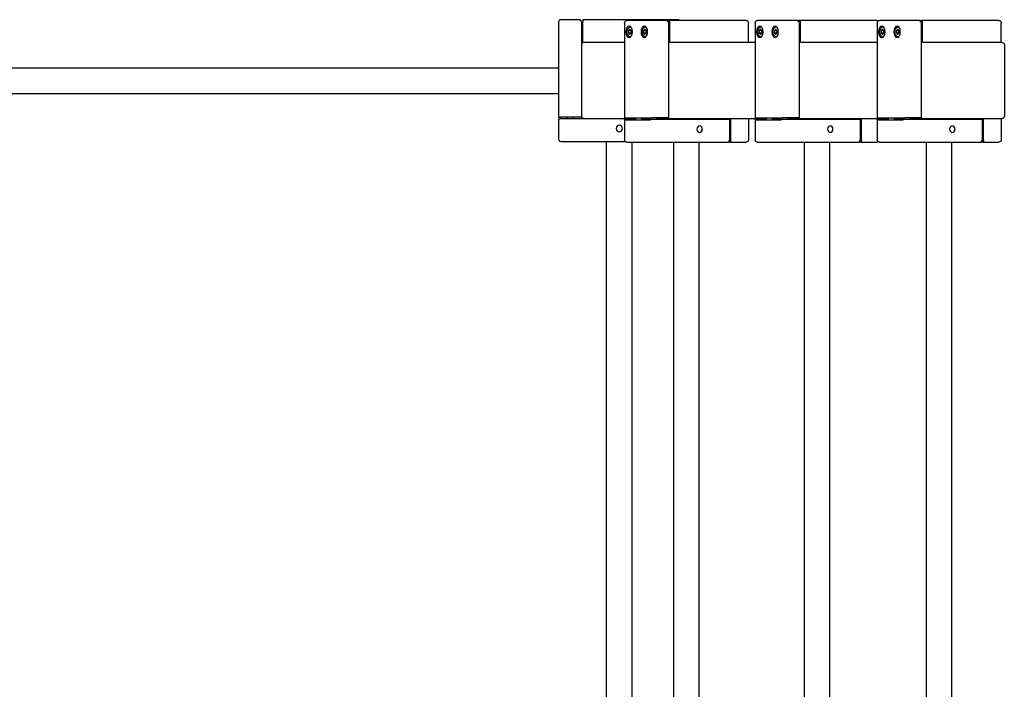
# Model space of a CAD drawing. Units: millimetres. Extents: x 899763.1 to 899776.7, y -22804.5 to -22797.9.
# Drawn here: x 899770.3 to 899771.6, y -22800.9 to -22800 of the extents above; entities that cross this region are included whole.
import ezdxf

# ---------------------------------------------------------------- set-up
doc = ezdxf.new("R2010")
doc.units = ezdxf.units.MM
doc.layers.add('Kontur 25', color=7, linetype='Continuous', lineweight=25)

# ---------------------------------------------------------------- blocks, each defined once
blk = doc.blocks.new('13-5001-XXL-0-000')
at = {"layer": 'Kontur 25', "color": 7, "true_color": 0xffffff}
for p, q in [((899771.0092, -22800.0269, -27.623), (899771.0092, -22800.0269, -27.623)), ((899771.0092, -22800.0269, -26.973), (899771.0092, -22800.1519, -26.973)), ((899771.0382, -22800.0239, -27.623), (899771.0122, -22800.0239, -27.623)), ((899771.0382, -22800.0239, -26.973), (899771.0122, -22800.0239, -26.973)), ((899771.0392, -22800.0269, -26.97), (899771.0392, -22800.0569, -26.97)), ((899771.1662, -22800.0239, -26.973), (899771.0412, -22800.0239, -26.973)), ((899771.0412, -22800.0539, -26.97), (899771.0412, -22800.0269, -26.97)), ((899771.13, -22800.0249, -26.7332), (899771.0991, -22800.0249, -26.7775)), ((899771.1513, -22800.0249, -26.7481), (899771.13, -22800.0249, -26.7332)), ((899771.1513, -22800.0249, -26.7534), (899771.1538, -22800.0249, -26.7499)), ((899771.2562, -22800.0249, -26.8216), (899771.1538, -22800.0249, -26.7499)), ((899771.3021, -22800.0249, -26.4875), (899771.2711, -22800.0249, -26.5317)), ((899771.3234, -22800.0249, -26.5024), (899771.3021, -22800.0249, -26.4875)), ((899771.3234, -22800.0249, -26.5076), (899771.3259, -22800.0249, -26.5041)), ((899771.4283, -22800.0249, -26.5758), (899771.3259, -22800.0249, -26.5041)), ((899771.4627, -22800.0249, -26.2581), (899771.4317, -22800.0249, -26.3024)), ((899771.484, -22800.0249, -26.273), (899771.4627, -22800.0249, -26.2581)), ((899771.484, -22800.0249, -26.2783), (899771.4865, -22800.0249, -26.2748)), ((899771.5889, -22800.0249, -26.3464), (899771.4865, -22800.0249, -26.2748)), ((899771.0412, -22800.0349, -26.9825), (899771.0392, -22800.0349, -26.9825)), ((899771.0412, -22800.0349, -27.6325), (899771.0392, -22800.0349, -27.6325)), ((899771.0961, -22800.0279, -26.7775), (899771.0961, -22800.1529, -26.7775)), ((899771.1029, -22800.0365, -26.7685), (899771.1011, -22800.0382, -26.771)), ((899771.1044, -22800.0382, -26.7733), (899771.1011, -22800.0382, -26.771)), ((899771.1011, -22800.0382, -26.771), (899771.1011, -22800.0416, -26.771)), ((899771.1046, -22800.0382, -26.7661), (899771.1029, -22800.0365, -26.7685)), ((899771.1042, -22800.0334, -26.7695), (899771.1035, -22800.0334, -26.769)), ((899771.1045, -22800.0381, -26.7732), (899771.1044, -22800.0382, -26.7733)), ((899771.1044, -22800.0382, -26.7733), (899771.1044, -22800.0416, -26.7733)), ((899771.1046, -22800.0416, -26.7661), (899771.1046, -22800.0382, -26.7661)), ((899771.1229, -22800.0365, -26.7399), (899771.1212, -22800.0382, -26.7423)), ((899771.1245, -22800.0382, -26.7446), (899771.1212, -22800.0382, -26.7423)), ((899771.1212, -22800.0382, -26.7423), (899771.1212, -22800.0416, -26.7423)), ((899771.1247, -22800.0382, -26.7374), (899771.1229, -22800.0365, -26.7399)), ((899771.1243, -22800.0334, -26.7408), (899771.1236, -22800.0334, -26.7403)), ((899771.1246, -22800.0381, -26.7445), (899771.1245, -22800.0382, -26.7446)), ((899771.1245, -22800.0382, -26.7446), (899771.1245, -22800.0416, -26.7446)), ((899771.1247, -22800.0416, -26.7374), (899771.1247, -22800.0382, -26.7374)), ((899771.1539, -22800.0279, -26.7463), (899771.1539, -22800.1529, -26.7463)), ((899771.1555, -22800.0541, -26.7474), (899771.1555, -22800.0279, -26.7474)), ((899771.2592, -22800.0539, -26.8216), (899771.2592, -22800.0279, -26.8216)), ((899771.2681, -22800.0279, -26.5317), (899771.2681, -22800.1529, -26.5317)), ((899771.2749, -22800.0365, -26.5228), (899771.2732, -22800.0382, -26.5252)), ((899771.2765, -22800.0382, -26.5275), (899771.2732, -22800.0382, -26.5252)), ((899771.2732, -22800.0382, -26.5252), (899771.2732, -22800.0416, -26.5252)), ((899771.2767, -22800.0382, -26.5203), (899771.2749, -22800.0365, -26.5228)), ((899771.2763, -22800.0334, -26.5237), (899771.2756, -22800.0334, -26.5232)), ((899771.2766, -22800.0381, -26.5274), (899771.2765, -22800.0382, -26.5275)), ((899771.2765, -22800.0382, -26.5275), (899771.2765, -22800.0416, -26.5275)), ((899771.2767, -22800.0416, -26.5203), (899771.2767, -22800.0382, -26.5203)), ((899771.295, -22800.0365, -26.4941), (899771.2933, -22800.0382, -26.4966)), ((899771.2966, -22800.0382, -26.4989), (899771.2933, -22800.0382, -26.4966)), ((899771.2933, -22800.0382, -26.4966), (899771.2933, -22800.0416, -26.4966)), ((899771.2967, -22800.0382, -26.4917), (899771.295, -22800.0365, -26.4941)), ((899771.2963, -22800.0334, -26.495), (899771.2957, -22800.0334, -26.4946)), ((899771.2967, -22800.0381, -26.4987), (899771.2966, -22800.0382, -26.4989)), ((899771.2966, -22800.0382, -26.4989), (899771.2966, -22800.0416, -26.4989)), ((899771.2967, -22800.0416, -26.4917), (899771.2967, -22800.0382, -26.4917)), ((899771.3259, -22800.0279, -26.5005), (899771.3259, -22800.1529, -26.5005)), ((899771.3276, -22800.0541, -26.5017), (899771.3276, -22800.0279, -26.5017)), ((899771.4287, -22800.0279, -26.3024), (899771.4287, -22800.1529, -26.3024)), ((899771.4355, -22800.0365, -26.2934), (899771.4338, -22800.0382, -26.2959)), ((899771.4371, -22800.0382, -26.2982), (899771.4338, -22800.0382, -26.2959)), ((899771.4338, -22800.0382, -26.2959), (899771.4338, -22800.0416, -26.2959)), ((899771.4373, -22800.0382, -26.291), (899771.4355, -22800.0365, -26.2934)), ((899771.4369, -22800.0334, -26.2944), (899771.4362, -22800.0334, -26.2939)), ((899771.4372, -22800.0381, -26.2981), (899771.4371, -22800.0382, -26.2982)), ((899771.4371, -22800.0382, -26.2982), (899771.4371, -22800.0416, -26.2982)), ((899771.4373, -22800.0416, -26.291), (899771.4373, -22800.0382, -26.291)), ((899771.4556, -22800.0365, -26.2648), (899771.4539, -22800.0382, -26.2672)), ((899771.4572, -22800.0382, -26.2695), (899771.4539, -22800.0382, -26.2672)), ((899771.4539, -22800.0382, -26.2672), (899771.4539, -22800.0416, -26.2672)), ((899771.4573, -22800.0382, -26.2623), (899771.4556, -22800.0365, -26.2648)), ((899771.4569, -22800.0334, -26.2657), (899771.4563, -22800.0334, -26.2652)), ((899771.4573, -22800.0381, -26.2694), (899771.4572, -22800.0382, -26.2695)), ((899771.4572, -22800.0382, -26.2695), (899771.4572, -22800.0416, -26.2695)), ((899771.4573, -22800.0416, -26.2623), (899771.4573, -22800.0382, -26.2623)), ((899771.4865, -22800.0279, -26.2711), (899771.4865, -22800.1529, -26.2711)), ((899771.4882, -22800.0541, -26.2723), (899771.4882, -22800.0279, -26.2723)), ((899771.5919, -22800.0539, -26.3464), (899771.5919, -22800.0279, -26.3464)), ((899771.0412, -22800.0429, -26.9825), (899771.0392, -22800.0429, -26.9825)), ((899771.1044, -22800.0416, -26.7733), (899771.1011, -22800.0416, -26.771)), ((899771.1011, -22800.0416, -26.771), (899771.1029, -22800.0434, -26.7685)), ((899771.1029, -22800.0434, -26.7685), (899771.1046, -22800.0416, -26.7661)), ((899771.1042, -22800.0464, -26.7695), (899771.1035, -22800.0464, -26.769)), ((899771.1044, -22800.0416, -26.7733), (899771.1045, -22800.0417, -26.7732)), ((899771.1245, -22800.0416, -26.7446), (899771.1212, -22800.0416, -26.7423)), ((899771.1212, -22800.0416, -26.7423), (899771.1229, -22800.0434, -26.7399)), ((899771.1229, -22800.0434, -26.7399), (899771.1247, -22800.0416, -26.7374)), ((899771.1243, -22800.0464, -26.7408), (899771.1236, -22800.0464, -26.7403)), ((899771.1245, -22800.0416, -26.7446), (899771.1246, -22800.0417, -26.7445)), ((899771.2765, -22800.0416, -26.5275), (899771.2732, -22800.0416, -26.5252)), ((899771.2732, -22800.0416, -26.5252), (899771.2749, -22800.0434, -26.5228)), ((899771.2749, -22800.0434, -26.5228), (899771.2767, -22800.0416, -26.5203)), ((899771.2763, -22800.0464, -26.5237), (899771.2756, -22800.0464, -26.5232)), ((899771.2765, -22800.0416, -26.5275), (899771.2766, -22800.0417, -26.5274)), ((899771.2966, -22800.0416, -26.4989), (899771.2933, -22800.0416, -26.4966)), ((899771.2933, -22800.0416, -26.4966), (899771.295, -22800.0434, -26.4941)), ((899771.295, -22800.0434, -26.4941), (899771.2967, -22800.0416, -26.4917)), ((899771.2963, -22800.0464, -26.495), (899771.2957, -22800.0464, -26.4946)), ((899771.2966, -22800.0416, -26.4989), (899771.2967, -22800.0417, -26.4987)), ((899771.4371, -22800.0416, -26.2982), (899771.4338, -22800.0416, -26.2959)), ((899771.4338, -22800.0416, -26.2959), (899771.4355, -22800.0434, -26.2934)), ((899771.4355, -22800.0434, -26.2934), (899771.4373, -22800.0416, -26.291)), ((899771.4369, -22800.0464, -26.2944), (899771.4362, -22800.0464, -26.2939)), ((899771.4371, -22800.0416, -26.2982), (899771.4372, -22800.0417, -26.2981)), ((899771.4572, -22800.0416, -26.2695), (899771.4539, -22800.0416, -26.2672)), ((899771.4539, -22800.0416, -26.2672), (899771.4556, -22800.0434, -26.2648)), ((899771.4556, -22800.0434, -26.2648), (899771.4573, -22800.0416, -26.2623)), ((899771.4569, -22800.0464, -26.2657), (899771.4563, -22800.0464, -26.2652)), ((899771.4572, -22800.0416, -26.2695), (899771.4573, -22800.0417, -26.2694)), ((899771.0392, -22800.0569, -26.91), (899771.0392, -22800.1509, -26.91)), ((899771.0422, -22800.0539, -26.97), (899771.0412, -22800.0539, -26.97)), ((899771.0422, -22800.0539, -27.62), (899771.0412, -22800.0539, -27.62)), ((899771.0412, -22800.0539, -27.62), (899771.0412, -22800.0539, -27.62)), ((899771.0961, -22800.0539, -26.834), (899771.0422, -22800.0539, -26.911)), ((899771.1539, -22800.0539, -26.7497), (899771.1549, -22800.0539, -26.7482)), ((899771.1549, -22800.0539, -26.7482), (899771.1549, -22800.0541, -26.7482)), ((899771.2681, -22800.0539, -26.5883), (899771.1563, -22800.0539, -26.748)), ((899771.3259, -22800.0539, -26.504), (899771.327, -22800.0539, -26.5025)), ((899771.327, -22800.0539, -26.5025), (899771.327, -22800.0541, -26.5025)), ((899771.4287, -22800.0539, -26.3589), (899771.3284, -22800.0539, -26.5022)), ((899771.4865, -22800.0539, -26.2746), (899771.4876, -22800.0539, -26.2731)), ((899771.4876, -22800.0539, -26.2731), (899771.4876, -22800.0541, -26.2731)), ((899771.516, -22800.0539, -26.2344), (899771.489, -22800.0539, -26.2729)), ((899771.593, -22800.0539, -26.2883), (899771.516, -22800.0539, -26.2344)), ((899771.596, -22800.0569, -26.2883), (899771.596, -22800.1509, -26.2883)), ((899769.5692, -22800.0871, -27.65), (899771.0092, -22800.0871, -27.65)), ((899769.5692, -22800.1208, -27.65), (899771.0092, -22800.1208, -27.65)), ((899771.0092, -22800.1549, -26.973), (899771.0092, -22800.1809, -26.973)), ((899771.0092, -22800.1549, -27.623), (899771.0092, -22800.1549, -27.623)), ((899771.0392, -22800.1519, -26.97), (899771.0122, -22800.1519, -26.97)), ((899771.0122, -22800.1539, -26.97), (899771.0422, -22800.1539, -26.97)), ((899771.0122, -22800.1539, -27.62), (899771.0202, -22800.1539, -27.62)), ((899771.0202, -22800.1519, -26.9825), (899771.0202, -22800.1539, -26.9825)), ((899771.0282, -22800.1519, -26.9825), (899771.0282, -22800.1539, -26.9825)), ((899771.0282, -22800.1539, -27.62), (899771.0422, -22800.1539, -27.62)), ((899771.0392, -22800.1509, -26.97), (899771.0392, -22800.1519, -26.97)), ((899771.0422, -22800.1539, -26.911), (899771.1103, -22800.1539, -26.8137)), ((899771.0961, -22800.1559, -26.7781), (899771.097, -22800.1549, -26.7787)), ((899771.0961, -22800.1559, -26.7775), (899771.0961, -22800.1819, -26.7775)), ((899771.0966, -22800.1529, -26.7757), (899771.1276, -22800.1529, -26.7315)), ((899771.097, -22800.1549, -26.7787), (899771.0966, -22800.1549, -26.7792)), ((899771.1276, -22800.1559, -26.7315), (899771.0966, -22800.1559, -26.7757)), ((899771.097, -22800.1549, -26.7787), (899771.1103, -22800.1549, -26.7881)), ((899771.1103, -22800.1529, -26.7766), (899771.1103, -22800.1559, -26.7766)), ((899771.1183, -22800.1529, -26.7766), (899771.1183, -22800.1559, -26.7766)), ((899771.1183, -22800.1539, -26.8022), (899771.1304, -22800.1539, -26.785)), ((899771.1183, -22800.1549, -26.7937), (899771.1304, -22800.1549, -26.8021)), ((899771.1304, -22800.1549, -26.731), (899771.1295, -22800.1559, -26.7304)), ((899771.1304, -22800.1529, -26.7479), (899771.1304, -22800.1549, -26.7479)), ((899771.1308, -22800.1549, -26.7303), (899771.1304, -22800.1549, -26.731)), ((899771.1539, -22800.1529, -26.7463), (899771.1318, -22800.1529, -26.7308)), ((899771.1318, -22800.1549, -26.7308), (899771.2341, -22800.1549, -26.8025)), ((899771.1384, -22800.1529, -26.7479), (899771.1384, -22800.1549, -26.7479)), ((899771.1384, -22800.1539, -26.7736), (899771.2824, -22800.1539, -26.5679)), ((899771.1392, -22800.1549, -26.97), (899771.1392, -22800.1539, -26.97)), ((899771.1392, -22800.1549, -27.62), (899771.1392, -22800.1539, -27.62)), ((899771.1692, -22800.1549, -26.973), (899771.1692, -22800.1539, -26.973)), ((899771.2014, -22800.1539, -26.8528), (899771.2014, -22800.1549, -26.8528)), ((899771.2018, -22800.1549, -26.8521), (899771.2018, -22800.1539, -26.8521)), ((899771.2026, -22800.1539, -26.8527), (899771.2026, -22800.1549, -26.8527)), ((899771.2341, -22800.1549, -26.8025), (899771.2341, -22800.1819, -26.8025)), ((899771.2352, -22800.1539, -26.8044), (899771.2352, -22800.1829, -26.8044)), ((899771.2358, -22800.1819, -26.8036), (899771.2358, -22800.1539, -26.8036)), ((899771.2592, -22800.1539, -26.8216), (899771.2592, -22800.1819, -26.8216)), ((899771.2681, -22800.1559, -26.5317), (899771.2681, -22800.1819, -26.5317)), ((899771.2682, -22800.1559, -26.5324), (899771.269, -22800.1549, -26.533)), ((899771.2687, -22800.1529, -26.53), (899771.2996, -22800.1529, -26.4858)), ((899771.269, -22800.1549, -26.533), (899771.2687, -22800.1549, -26.5335)), ((899771.2996, -22800.1559, -26.4858), (899771.2687, -22800.1559, -26.53)), ((899771.269, -22800.1549, -26.533), (899771.2824, -22800.1549, -26.5423)), ((899771.2824, -22800.1529, -26.5308), (899771.2824, -22800.1559, -26.5308)), ((899771.2904, -22800.1529, -26.5308), (899771.2904, -22800.1559, -26.5308)), ((899771.2904, -22800.1539, -26.5565), (899771.3025, -22800.1539, -26.5392)), ((899771.2904, -22800.1549, -26.5479), (899771.3024, -22800.1549, -26.5564)), ((899771.3024, -22800.1549, -26.4853), (899771.3016, -22800.1559, -26.4847)), ((899771.3029, -22800.1549, -26.4846), (899771.3024, -22800.1549, -26.4853)), ((899771.3025, -22800.1529, -26.5021), (899771.3025, -22800.1549, -26.5021)), ((899771.3259, -22800.1529, -26.5005), (899771.3038, -22800.1529, -26.485)), ((899771.3038, -22800.1549, -26.485), (899771.4062, -22800.1549, -26.5567)), ((899771.3105, -22800.1529, -26.5021), (899771.3105, -22800.1549, -26.5021)), ((899771.3105, -22800.1539, -26.5278), (899771.443, -22800.1539, -26.3385)), ((899771.3734, -22800.1539, -26.607), (899771.3734, -22800.1549, -26.607)), ((899771.3739, -22800.1549, -26.6064), (899771.3739, -22800.1539, -26.6064)), ((899771.3747, -22800.1539, -26.607), (899771.3747, -22800.1549, -26.607)), ((899771.4062, -22800.1549, -26.5567), (899771.4062, -22800.1819, -26.5567)), ((899771.4073, -22800.1539, -26.5587), (899771.4073, -22800.1829, -26.5587)), ((899771.4079, -22800.1819, -26.5579), (899771.4079, -22800.1539, -26.5579)), ((899771.4287, -22800.1559, -26.3024), (899771.4287, -22800.1819, -26.3024)), ((899771.4288, -22800.1559, -26.303), (899771.4296, -22800.1549, -26.3036)), ((899771.4293, -22800.1529, -26.3006), (899771.4602, -22800.1529, -26.2564)), ((899771.4296, -22800.1549, -26.3036), (899771.4293, -22800.1549, -26.3041)), ((899771.4602, -22800.1559, -26.2564), (899771.4293, -22800.1559, -26.3006)), ((899771.4296, -22800.1549, -26.3036), (899771.443, -22800.1549, -26.313)), ((899771.4313, -22800.1539, -26.5758), (899771.4313, -22800.1549, -26.5758)), ((899771.443, -22800.1529, -26.3015), (899771.443, -22800.1559, -26.3015)), ((899771.451, -22800.1529, -26.3015), (899771.451, -22800.1559, -26.3015)), ((899771.451, -22800.1539, -26.3271), (899771.4631, -22800.1539, -26.3099)), ((899771.451, -22800.1549, -26.3186), (899771.463, -22800.1549, -26.327)), ((899771.463, -22800.1549, -26.2559), (899771.4622, -22800.1559, -26.2553)), ((899771.4635, -22800.1549, -26.2552), (899771.463, -22800.1549, -26.2559)), ((899771.4631, -22800.1529, -26.2728), (899771.4631, -22800.1549, -26.2728)), ((899771.4865, -22800.1529, -26.2711), (899771.4644, -22800.1529, -26.2557)), ((899771.4644, -22800.1549, -26.2557), (899771.5668, -22800.1549, -26.3274)), ((899771.4711, -22800.1529, -26.2728), (899771.4711, -22800.1549, -26.2728)), ((899771.4711, -22800.1539, -26.2985), (899771.516, -22800.1539, -26.2344)), ((899771.516, -22800.1539, -26.2344), (899771.593, -22800.1539, -26.2883)), ((899771.534, -22800.1539, -26.3777), (899771.534, -22800.1549, -26.3777)), ((899771.5345, -22800.1549, -26.377), (899771.5345, -22800.1539, -26.377)), ((899771.5353, -22800.1539, -26.3776), (899771.5353, -22800.1549, -26.3776)), ((899771.5668, -22800.1549, -26.3274), (899771.5668, -22800.1819, -26.3274)), ((899771.5679, -22800.1539, -26.3293), (899771.5679, -22800.1829, -26.3293)), ((899771.5685, -22800.1819, -26.3285), (899771.5685, -22800.1539, -26.3285)), ((899771.5919, -22800.1539, -26.3464), (899771.5919, -22800.1819, -26.3464)), ((899771.0122, -22800.1839, -26.973), (899771.0968, -22800.1839, -26.973)), ((899771.0723, -22801.6239, -27), (899771.0723, -22800.1839, -27)), ((899771.0991, -22800.1849, -26.7775), (899771.13, -22800.1849, -26.7332)), ((899771.106, -22801.6239, -27), (899771.106, -22800.1849, -27)), ((899771.13, -22800.1849, -26.7332), (899771.2324, -22800.1849, -26.8049)), ((899771.1608, -22801.6249, -26.7995), (899771.1608, -22800.1849, -26.7995)), ((899771.1945, -22801.6249, -26.7995), (899771.1945, -22800.1849, -26.7995)), ((899771.2349, -22800.1849, -26.8066), (899771.2324, -22800.1849, -26.8102)), ((899771.2349, -22800.1849, -26.8066), (899771.2562, -22800.1849, -26.8216)), ((899771.2352, -22800.1829, -26.8044), (899771.236, -22800.1839, -26.805)), ((899771.2357, -22800.1829, -26.8038), (899771.2352, -22800.1829, -26.8044)), ((899771.236, -22800.1839, -26.805), (899771.2362, -22800.1839, -26.8048)), ((899771.2711, -22800.1849, -26.5317), (899771.3021, -22800.1849, -26.4875)), ((899771.3021, -22800.1849, -26.4875), (899771.4045, -22800.1849, -26.5592)), ((899771.3328, -22801.6249, -26.5538), (899771.3328, -22800.1849, -26.5538)), ((899771.3665, -22801.6249, -26.5538), (899771.3665, -22800.1849, -26.5538)), ((899771.407, -22800.1849, -26.5609), (899771.4045, -22800.1849, -26.5644)), ((899771.407, -22800.1849, -26.5609), (899771.4283, -22800.1849, -26.5758)), ((899771.4073, -22800.1829, -26.5587), (899771.4081, -22800.1839, -26.5593)), ((899771.4078, -22800.1829, -26.558), (899771.4073, -22800.1829, -26.5587)), ((899771.4081, -22800.1839, -26.5593), (899771.4082, -22800.1839, -26.5591)), ((899771.4317, -22800.1849, -26.3024), (899771.4627, -22800.1849, -26.2581)), ((899771.4627, -22800.1849, -26.2581), (899771.5651, -22800.1849, -26.3298)), ((899771.4934, -22801.6249, -26.3244), (899771.4934, -22800.1849, -26.3244)), ((899771.5271, -22801.6249, -26.3244), (899771.5271, -22800.1849, -26.3244)), ((899771.5676, -22800.1849, -26.3315), (899771.5651, -22800.1849, -26.335)), ((899771.5676, -22800.1849, -26.3315), (899771.5889, -22800.1849, -26.3464)), ((899771.5679, -22800.1829, -26.3293), (899771.5687, -22800.1839, -26.3299)), ((899771.5684, -22800.1829, -26.3286), (899771.5679, -22800.1829, -26.3293)), ((899771.5687, -22800.1839, -26.3299), (899771.5688, -22800.1839, -26.3297))]:
    blk.add_line(p, q, dxfattribs=at)
at = {"layer": 'Kontur 25', "color": 7, "true_color": 0xffffff, "extrusion": (0.819152, -4.8e-15, -0.573576)}
for centre in [(-22800.0399, 516065.5752, 737064.6911), (-22800.0399, 516065.6102, 737064.6911)]:
    blk.add_circle(centre, 0.0075, dxfattribs=at)
at = {"layer": 'Kontur 25', "color": 7, "true_color": 0xffffff, "extrusion": (0.819152, -4.9e-15, -0.573576)}
for centre in [(-22800.0399, 516065.8752, 737064.6911), (-22800.0399, 516065.9102, 737064.6911)]:
    blk.add_circle(centre, 0.0075, dxfattribs=at)
at = {"layer": 'Kontur 25', "color": 7, "true_color": 0xffffff, "extrusion": (0.819152, -5.1e-15, -0.573576)}
for centre in [(-22800.0399, 516066.1552, 737064.6911), (-22800.0399, 516066.1902, 737064.6911)]:
    blk.add_circle(centre, 0.0075, dxfattribs=at)
at = {"layer": 'Kontur 25', "color": 7, "true_color": 0xffffff, "extrusion": (-8.624e-13, 4e-16, -1)}
blk.add_circle((-899771.0892, -22800.1669, 26.97), 0.00426, dxfattribs=at)
at = {"layer": 'Kontur 25', "color": 7, "true_color": 0xffffff, "extrusion": (-0.573576, -5.24e-14, -0.819152)}
blk.add_circle((22800.1679, -737064.7711, -516065.6227), 0.00426, dxfattribs=at)
at = {"layer": 'Kontur 25', "color": 7, "true_color": 0xffffff, "extrusion": (-0.573576, -5.25e-14, -0.819152)}
blk.add_circle((22800.1679, -737064.7711, -516065.9227), 0.00426, dxfattribs=at)
at = {"layer": 'Kontur 25', "color": 7, "true_color": 0xffffff, "extrusion": (-0.573576, -5.27e-14, -0.819152)}
blk.add_circle((22800.1679, -737064.7711, -516066.2027), 0.00426, dxfattribs=at)
at = {"layer": 'Kontur 25', "color": 7, "true_color": 0xffffff}
for centre, start, end in [((899771.0122, -22800.0269, -27.623), 90, 180), ((899771.0122, -22800.0269, -26.973), 90, 180), ((899771.1662, -22800.0269, -26.973), 41.8103, 90), ((899771.0122, -22800.1809, -26.973), 180, 270)]:
    blk.add_arc(centre, 0.003, start, end, dxfattribs=at)
at = {"layer": 'Kontur 25', "color": 7, "true_color": 0xffffff, "extrusion": (-1, 0, 0)}
for centre, start, end in [((22800.0269, -27.623, -899771.0382), 179.5835, 180), ((22800.0269, -27.623, -899771.0392), 109.4696, 109.4712)]:
    blk.add_arc(centre, 0.003, start, end, dxfattribs=at)
at = {"layer": 'Kontur 25', "color": 7, "true_color": 0xffffff, "extrusion": (-1, 0, 9.205e-13)}
for centre, start, end in [((22800.0269, -26.973, -899771.0382), 131.8103, 180), ((22800.0269, -26.973, -899771.0392), 90, 109.4712)]:
    blk.add_arc(centre, 0.003, start, end, dxfattribs=at)
at = {"layer": 'Kontur 25', "color": 7, "true_color": 0xffffff, "extrusion": (1, -2e-16, -8.621e-13)}
blk.add_arc((-22800.0269, -26.973, 899771.0412), 0.003, 0, 90, dxfattribs=at)
at = {"layer": 'Kontur 25', "color": 7, "true_color": 0xffffff, "extrusion": (6e-16, 0, -1)}
for centre, start, end in [((-899771.0991, -22800.0279, 26.7775), 0, 90), ((-899771.2711, -22800.0279, 26.5317), 0, 90), ((-899771.4317, -22800.0279, 26.3024), 0, 90), ((-899771.2562, -22800.1819, 26.8216), 180, 270), ((-899771.5889, -22800.1819, 26.3464), 180, 270)]:
    blk.add_arc(centre, 0.003, start, end, dxfattribs=at)
at = {"layer": 'Kontur 25', "color": 7, "true_color": 0xffffff, "extrusion": (-0.819152, 4.8e-15, 0.573576)}
for centre, start, end in [((22800.0279, 516065.6197, -737064.7201), 131.8103, 180), ((22800.0279, 516065.6197, -737064.7211), 90, 109.4712), ((22800.1819, 516065.9197, -737064.8191), 0, 90)]:
    blk.add_arc(centre, 0.003, start, end, dxfattribs=at)
at = {"layer": 'Kontur 25', "color": 7, "true_color": 0xffffff, "extrusion": (0.819152, -5e-15, -0.573576)}
for centre, start, end in [((-22800.0279, 516065.6197, 737064.7231), 360, 90), ((-22800.1819, 516066.1997, 737064.8211), 90, 109.4712)]:
    blk.add_arc(centre, 0.003, start, end, dxfattribs=at)
at = {"layer": 'Kontur 25', "color": 7, "true_color": 0xffffff, "extrusion": (0, 3e-16, -1)}
for centre, end in [((-899771.2562, -22800.0279, 26.8216), 180), ((-899771.4283, -22800.0279, 26.5758), 125.4372), ((-899771.5889, -22800.0279, 26.3464), 180)]:
    blk.add_arc(centre, 0.003, 90, end, dxfattribs=at)
at = {"layer": 'Kontur 25', "color": 7, "true_color": 0xffffff, "extrusion": (-0.819152, 4.9e-15, 0.573576)}
for centre, start, end in [((22800.0279, 516065.9197, -737064.7201), 131.8103, 180), ((22800.0279, 516065.9197, -737064.7211), 90, 109.4712)]:
    blk.add_arc(centre, 0.003, start, end, dxfattribs=at)
at = {"layer": 'Kontur 25', "color": 7, "true_color": 0xffffff, "extrusion": (0.819152, -5.1e-15, -0.573576)}
for centre, start, end in [((-22800.0279, 516065.9197, 737064.7231), 360, 90), ((-22800.1819, 516066.1997, 737064.8221), 131.8103, 180)]:
    blk.add_arc(centre, 0.003, start, end, dxfattribs=at)
at = {"layer": 'Kontur 25', "color": 7, "true_color": 0xffffff, "extrusion": (-0.819152, 5e-15, 0.573576)}
for centre, start, end in [((22800.0279, 516066.1997, -737064.7201), 131.8103, 180), ((22800.1819, 516066.1997, -737064.8191), 0, 90)]:
    blk.add_arc(centre, 0.003, start, end, dxfattribs=at)
at = {"layer": 'Kontur 25', "color": 7, "true_color": 0xffffff, "extrusion": (-0.819152, 5.1e-15, 0.573576)}
blk.add_arc((22800.0279, 516066.1997, -737064.7211), 0.003, 90, 109.4712, dxfattribs=at)
at = {"layer": 'Kontur 25', "color": 7, "true_color": 0xffffff, "extrusion": (0.819152, -5.2e-15, -0.573576)}
blk.add_arc((-22800.0279, 516066.1997, 737064.7231), 0.003, 360, 90, dxfattribs=at)
at = {"layer": 'Kontur 25', "color": 7, "true_color": 0xffffff, "extrusion": (0, 0, -1)}
for centre, start, end in [((-899771.593, -22800.0569, 26.2883), 90, 180), ((-899771.593, -22800.1509, 26.2883), 180, 270)]:
    blk.add_arc(centre, 0.003, start, end, dxfattribs=at)
at = {"layer": 'Kontur 25', "color": 7, "true_color": 0xffffff, "extrusion": (3e-16, 1, -8.03e-14)}
blk.add_arc((-899771.0122, -26.973, -22800.1519), 0.003, 0, 90, dxfattribs=at)
at = {"layer": 'Kontur 25', "color": 7, "true_color": 0xffffff, "extrusion": (0, -1, -4e-16)}
for centre, start, end in [((899771.0122, -26.973, 22800.1549), 131.8103, 180), ((899771.0122, -26.973, 22800.1539), 90, 109.4712)]:
    blk.add_arc(centre, 0.003, start, end, dxfattribs=at)
at = {"layer": 'Kontur 25', "color": 7, "true_color": 0xffffff, "extrusion": (1.761e-13, -1, 9.67e-14)}
for centre, start, end in [((899771.0122, -27.623, 22800.1549), 131.8103, 180), ((899771.0122, -27.623, 22800.1539), 90, 109.4712)]:
    blk.add_arc(centre, 0.003, start, end, dxfattribs=at)
at = {"layer": 'Kontur 25', "color": 7, "true_color": 0xffffff, "extrusion": (-7.22e-14, 1, -1.117e-13)}
for centre, start, end in [((-899771.0991, -26.7775, -22800.1529), 0, 35), ((-899771.13, -26.7332, -22800.1529), 35, 125)]:
    blk.add_arc(centre, 0.003, start, end, dxfattribs=at)
at = {"layer": 'Kontur 25', "color": 7, "true_color": 0xffffff, "extrusion": (2.61e-14, -1, 4.55e-14)}
for centre, start, end in [((899771.0991, -26.7775, 22800.1559), 145, 180), ((899771.13, -26.7332, 22800.1559), 96.8103, 145), ((899771.13, -26.7332, 22800.1549), 55, 74.4712)]:
    blk.add_arc(centre, 0.003, start, end, dxfattribs=at)
at = {"layer": 'Kontur 25', "color": 7, "true_color": 0xffffff, "extrusion": (-7.22e-14, 1, -1.12e-13)}
for centre, start, end in [((-899771.2711, -26.5317, -22800.1529), 0, 35), ((-899771.3021, -26.4875, -22800.1529), 35, 125)]:
    blk.add_arc(centre, 0.003, start, end, dxfattribs=at)
at = {"layer": 'Kontur 25', "color": 7, "true_color": 0xffffff, "extrusion": (2.61e-14, -1, 4.57e-14)}
for centre, start, end in [((899771.2711, -26.5317, 22800.1559), 145, 180), ((899771.3021, -26.4875, 22800.1559), 96.8103, 145), ((899771.3021, -26.4875, 22800.1549), 55, 74.4712)]:
    blk.add_arc(centre, 0.003, start, end, dxfattribs=at)
at = {"layer": 'Kontur 25', "color": 7, "true_color": 0xffffff, "extrusion": (-7.22e-14, 1, -1.122e-13)}
for centre, start, end in [((-899771.4317, -26.3024, -22800.1529), 0, 35), ((-899771.4627, -26.2581, -22800.1529), 35, 125)]:
    blk.add_arc(centre, 0.003, start, end, dxfattribs=at)
at = {"layer": 'Kontur 25', "color": 7, "true_color": 0xffffff, "extrusion": (2.61e-14, -1, 4.6e-14)}
for centre, start, end in [((899771.4317, -26.3024, 22800.1559), 145, 180), ((899771.4627, -26.2581, 22800.1559), 96.8103, 145), ((899771.4627, -26.2581, 22800.1549), 55, 74.4712)]:
    blk.add_arc(centre, 0.003, start, end, dxfattribs=at)
at = {"layer": 'Kontur 25', "color": 7, "true_color": 0xffffff, "extrusion": (1.7e-15, 0, -1)}
blk.add_arc((-899771.0991, -22800.1819, 26.7775), 0.003, 270, 0, dxfattribs=at)
at = {"layer": 'Kontur 25', "color": 7, "true_color": 0xffffff, "extrusion": (-0.819152, 4.7e-15, 0.573576)}
blk.add_arc((22800.1819, 516065.6197, -737064.8191), 0.003, 0, 90, dxfattribs=at)
at = {"layer": 'Kontur 25', "color": 7, "true_color": 0xffffff, "extrusion": (0.819152, -4.8e-15, -0.573576)}
for centre, start, end in [((-22800.1819, 516065.6197, 737064.8211), 90, 109.4712), ((-22800.1819, 516065.6197, 737064.8221), 131.8103, 180)]:
    blk.add_arc(centre, 0.003, start, end, dxfattribs=at)
at = {"layer": 'Kontur 25', "color": 7, "true_color": 0xffffff, "extrusion": (2.3e-15, 0, -1)}
for centre in [(-899771.2711, -22800.1819, 26.5317), (-899771.4317, -22800.1819, 26.3024)]:
    blk.add_arc(centre, 0.003, 270, 0, dxfattribs=at)
at = {"layer": 'Kontur 25', "color": 7, "true_color": 0xffffff, "extrusion": (0.819152, -4.9e-15, -0.573576)}
for centre, start, end in [((-22800.1819, 516065.9197, 737064.8211), 90, 109.4712), ((-22800.1819, 516065.9197, 737064.8221), 131.8103, 180)]:
    blk.add_arc(centre, 0.003, start, end, dxfattribs=at)
at = {"layer": 'Kontur 25', "color": 7, "true_color": 0xffffff, "extrusion": (7e-16, 0, -1)}
blk.add_arc((-899771.4283, -22800.1819, 26.5758), 0.003, 234.5628, 270, dxfattribs=at)
at = {"layer": 'Kontur 25', "color": 7, "true_color": 0xffffff, "extrusion": (0.707107, 0.707107, 4.861e-13)}
blk.add_ellipse((899771.0402, -22800.0269, -27.623), major_axis=(0.003, -0.003), ratio=0.707107, start_param=3.982661, end_param=4.372552, dxfattribs=at)
at = {"layer": 'Kontur 25', "color": 7, "true_color": 0xffffff, "extrusion": (0.707107, 0.707107, -7.077e-13)}
blk.add_ellipse((899771.0402, -22800.0269, -26.973), major_axis=(0.003, -0.003), ratio=0.707107, start_param=3.982661, end_param=4.372552, dxfattribs=at)
at = {"layer": 'Kontur 25', "color": 7, "true_color": 0xffffff, "extrusion": (0.579228, 0.707107, -0.40558)}
for centre in [(899771.153, -22800.0279, -26.7493), (899771.325, -22800.0279, -26.5035), (899771.4856, -22800.0279, -26.2742)]:
    blk.add_ellipse(centre, major_axis=(-0.00246, 0.003, 0.00172), ratio=0.707107, start_param=0.841069, end_param=1.230959, dxfattribs=at)
at = {"layer": 'Kontur 25', "color": 7, "true_color": 0xffffff, "extrusion": (0.300706, 1e-16, 0.953717)}
blk.add_ellipse((899771.0422, -22800.0569, -26.911), major_axis=(-0.003, 0, 0.00095), ratio=0.953717, start_param=4.712389, end_param=6.283185, dxfattribs=at)
at = {"layer": 'Kontur 25', "color": 7, "true_color": 0xffffff, "extrusion": (-0.707107, 0.707107, 6.093e-13)}
blk.add_ellipse((899771.0122, -22800.1529, -26.973), major_axis=(0.003, 0.003), ratio=0.707107, start_param=3.982661, end_param=4.372552, dxfattribs=at)
at = {"layer": 'Kontur 25', "color": 7, "true_color": 0xffffff, "extrusion": (-0.707107, 0.707107, -6.84e-14)}
blk.add_ellipse((899771.0122, -22800.1529, -27.623), major_axis=(-0.003, -0.003), ratio=0.707107, start_param=0.841069, end_param=1.230959, dxfattribs=at)
at = {"layer": 'Kontur 25', "color": 7, "true_color": 0xffffff, "extrusion": (-0.300706, -1e-16, -0.953717)}
blk.add_ellipse((899771.0422, -22800.1509, -26.911), major_axis=(-0.003, 0, 0.00095), ratio=0.953717, start_param=-1.570796, end_param=0, dxfattribs=at)
at = {"layer": 'Kontur 25', "color": 7, "true_color": 0xffffff, "extrusion": (-0.579228, 0.707107, 0.40558)}
for centre, start_param, end_param in [((899771.0991, -22800.1539, -26.7775), -1.230959, -0.841069), ((899771.13, -22800.1539, -26.7332), 0.841069, 1.230959), ((899771.2711, -22800.1539, -26.5317), -1.230959, -0.841069), ((899771.3021, -22800.1539, -26.4875), 0.841069, 1.230959), ((899771.4317, -22800.1539, -26.3024), -1.230959, -0.841069), ((899771.4627, -22800.1539, -26.2581), 0.841069, 1.230959)]:
    blk.add_ellipse(centre, major_axis=(-0.00246, -0.003, 0.00172), ratio=0.707107, start_param=start_param, end_param=end_param, dxfattribs=at)
at = {"layer": 'Kontur 25', "color": 7, "true_color": 0xffffff, "extrusion": (-0.579228, -0.707107, 0.40558)}
for centre in [(899771.2332, -22800.1819, -26.8055), (899771.4053, -22800.1819, -26.5598), (899771.5659, -22800.1819, -26.3304)]:
    blk.add_ellipse(centre, major_axis=(-0.00246, 0.003, 0.00172), ratio=0.707107, start_param=3.982661, end_param=4.372552, dxfattribs=at)
at = {"layer": 'Kontur 25', "color": 7, "true_color": 0xffffff}
for points, knots in [([(899771.1035, -22800.0464, -26.769), (899771.1031, -22800.0464, -26.7694), (899771.1027, -22800.0463, -26.7698), (899771.1019, -22800.046, -26.7706), (899771.1016, -22800.0457, -26.771), (899771.1009, -22800.0449, -26.7718), (899771.1006, -22800.0445, -26.7722), (899771.1, -22800.0434, -26.7729), (899771.0998, -22800.0427, -26.7732), (899771.0995, -22800.0414, -26.7735), (899771.0995, -22800.0407, -26.7736), (899771.0994, -22800.0393, -26.7737), (899771.0995, -22800.0386, -26.7736), (899771.0998, -22800.0373, -26.7733), (899771.0999, -22800.0367, -26.773), (899771.1005, -22800.0355, -26.7724), (899771.1008, -22800.035, -26.772), (899771.1015, -22800.0342, -26.7711), (899771.1019, -22800.0339, -26.7706), (899771.1028, -22800.0335, -26.7697), (899771.1031, -22800.0334, -26.7694), (899771.1035, -22800.0334, -26.769)], [0, 0, 0, 0, 0.259711, 0.259711, 0.544274, 0.544274, 0.872142, 0.872142, 1.213546, 1.213546, 1.552065, 1.552065, 1.888681, 1.888681, 2.226823, 2.226823, 2.568157, 2.568157, 2.898828, 2.898828, 3.141593, 3.141593, 3.141593, 3.141593]), ([(899771.1236, -22800.0464, -26.7403), (899771.1232, -22800.0464, -26.7407), (899771.1228, -22800.0463, -26.7411), (899771.122, -22800.046, -26.7419), (899771.1216, -22800.0457, -26.7424), (899771.121, -22800.0449, -26.7432), (899771.1206, -22800.0445, -26.7436), (899771.1201, -22800.0434, -26.7442), (899771.1199, -22800.0427, -26.7445), (899771.1196, -22800.0414, -26.7449), (899771.1195, -22800.0407, -26.745), (899771.1195, -22800.0393, -26.745), (899771.1196, -22800.0386, -26.7449), (899771.1198, -22800.0373, -26.7446), (899771.12, -22800.0367, -26.7443), (899771.1205, -22800.0355, -26.7437), (899771.1208, -22800.035, -26.7433), (899771.1216, -22800.0342, -26.7424), (899771.122, -22800.0339, -26.7419), (899771.1228, -22800.0335, -26.7411), (899771.1232, -22800.0334, -26.7407), (899771.1236, -22800.0334, -26.7403)], [6.283185, 6.283185, 6.283185, 6.283185, 6.542896, 6.542896, 6.827459, 6.827459, 7.155327, 7.155327, 7.496732, 7.496732, 7.83525, 7.83525, 8.171867, 8.171867, 8.510009, 8.510009, 8.851342, 8.851342, 9.182013, 9.182013, 9.424778, 9.424778, 9.424778, 9.424778]), ([(899771.2756, -22800.0464, -26.5232), (899771.2752, -22800.0464, -26.5236), (899771.2748, -22800.0463, -26.5241), (899771.274, -22800.046, -26.5249), (899771.2736, -22800.0457, -26.5253), (899771.2729, -22800.0449, -26.5261), (899771.2726, -22800.0445, -26.5265), (899771.2721, -22800.0434, -26.5272), (899771.2719, -22800.0427, -26.5274), (899771.2716, -22800.0414, -26.5278), (899771.2715, -22800.0407, -26.5279), (899771.2715, -22800.0393, -26.5279), (899771.2716, -22800.0386, -26.5278), (899771.2718, -22800.0373, -26.5275), (899771.272, -22800.0367, -26.5273), (899771.2725, -22800.0355, -26.5266), (899771.2728, -22800.035, -26.5262), (899771.2736, -22800.0342, -26.5253), (899771.274, -22800.0339, -26.5249), (899771.2748, -22800.0335, -26.524), (899771.2752, -22800.0334, -26.5236), (899771.2756, -22800.0334, -26.5232)], [6.283185, 6.283185, 6.283185, 6.283185, 6.542896, 6.542896, 6.827459, 6.827459, 7.155327, 7.155327, 7.496732, 7.496732, 7.83525, 7.83525, 8.171867, 8.171867, 8.510009, 8.510009, 8.851342, 8.851342, 9.182013, 9.182013, 9.424778, 9.424778, 9.424778, 9.424778]), ([(899771.2957, -22800.0464, -26.4946), (899771.2953, -22800.0464, -26.495), (899771.2949, -22800.0463, -26.4954), (899771.2941, -22800.046, -26.4962), (899771.2937, -22800.0457, -26.4966), (899771.293, -22800.0449, -26.4974), (899771.2927, -22800.0445, -26.4978), (899771.2922, -22800.0434, -26.4985), (899771.292, -22800.0427, -26.4988), (899771.2917, -22800.0414, -26.4991), (899771.2916, -22800.0407, -26.4992), (899771.2916, -22800.0393, -26.4993), (899771.2917, -22800.0386, -26.4992), (899771.2919, -22800.0373, -26.4988), (899771.2921, -22800.0367, -26.4986), (899771.2926, -22800.0355, -26.4979), (899771.2929, -22800.035, -26.4976), (899771.2937, -22800.0342, -26.4967), (899771.2941, -22800.0339, -26.4962), (899771.2949, -22800.0335, -26.4953), (899771.2953, -22800.0334, -26.495), (899771.2957, -22800.0334, -26.4946)], [6.283185, 6.283185, 6.283185, 6.283185, 6.542896, 6.542896, 6.827459, 6.827459, 7.155327, 7.155327, 7.496732, 7.496732, 7.83525, 7.83525, 8.171867, 8.171867, 8.510009, 8.510009, 8.851342, 8.851342, 9.182013, 9.182013, 9.424778, 9.424778, 9.424778, 9.424778]), ([(899771.4362, -22800.0464, -26.2939), (899771.4358, -22800.0464, -26.2943), (899771.4354, -22800.0463, -26.2947), (899771.4346, -22800.046, -26.2955), (899771.4342, -22800.0457, -26.2959), (899771.4335, -22800.0449, -26.2967), (899771.4332, -22800.0445, -26.2971), (899771.4327, -22800.0434, -26.2978), (899771.4325, -22800.0427, -26.2981), (899771.4322, -22800.0414, -26.2984), (899771.4321, -22800.0407, -26.2985), (899771.4321, -22800.0393, -26.2986), (899771.4322, -22800.0386, -26.2985), (899771.4324, -22800.0373, -26.2982), (899771.4326, -22800.0367, -26.2979), (899771.4331, -22800.0355, -26.2973), (899771.4334, -22800.035, -26.2969), (899771.4342, -22800.0342, -26.296), (899771.4346, -22800.0339, -26.2955), (899771.4354, -22800.0335, -26.2946), (899771.4358, -22800.0334, -26.2943), (899771.4362, -22800.0334, -26.2939)], [6.283185, 6.283185, 6.283185, 6.283185, 6.542896, 6.542896, 6.827459, 6.827459, 7.155327, 7.155327, 7.496732, 7.496732, 7.83525, 7.83525, 8.171867, 8.171867, 8.510009, 8.510009, 8.851342, 8.851342, 9.182013, 9.182013, 9.424778, 9.424778, 9.424778, 9.424778]), ([(899771.4563, -22800.0464, -26.2652), (899771.4559, -22800.0464, -26.2656), (899771.4555, -22800.0463, -26.266), (899771.4547, -22800.046, -26.2668), (899771.4543, -22800.0457, -26.2672), (899771.4536, -22800.0449, -26.2681), (899771.4533, -22800.0445, -26.2685), (899771.4528, -22800.0434, -26.2691), (899771.4526, -22800.0427, -26.2694), (899771.4523, -22800.0414, -26.2698), (899771.4522, -22800.0407, -26.2699), (899771.4522, -22800.0393, -26.2699), (899771.4523, -22800.0386, -26.2698), (899771.4525, -22800.0373, -26.2695), (899771.4527, -22800.0367, -26.2692), (899771.4532, -22800.0355, -26.2686), (899771.4535, -22800.035, -26.2682), (899771.4543, -22800.0342, -26.2673), (899771.4547, -22800.0339, -26.2668), (899771.4555, -22800.0335, -26.266), (899771.4559, -22800.0334, -26.2656), (899771.4563, -22800.0334, -26.2652)], [6.283185, 6.283185, 6.283185, 6.283185, 6.542896, 6.542896, 6.827459, 6.827459, 7.155327, 7.155327, 7.496732, 7.496732, 7.83525, 7.83525, 8.171867, 8.171867, 8.510009, 8.510009, 8.851342, 8.851342, 9.182013, 9.182013, 9.424778, 9.424778, 9.424778, 9.424778])]:
    blk.add_open_spline(points, degree=3, knots=knots, dxfattribs=at)

msp = doc.modelspace()

# ---------------------------------------------------------------- block references
at = {"layer": 'Kontur 25'}
msp.add_blockref('13-5001-XXL-0-000', (0, 0), dxfattribs=at)

doc.saveas('drawing.dxf')
